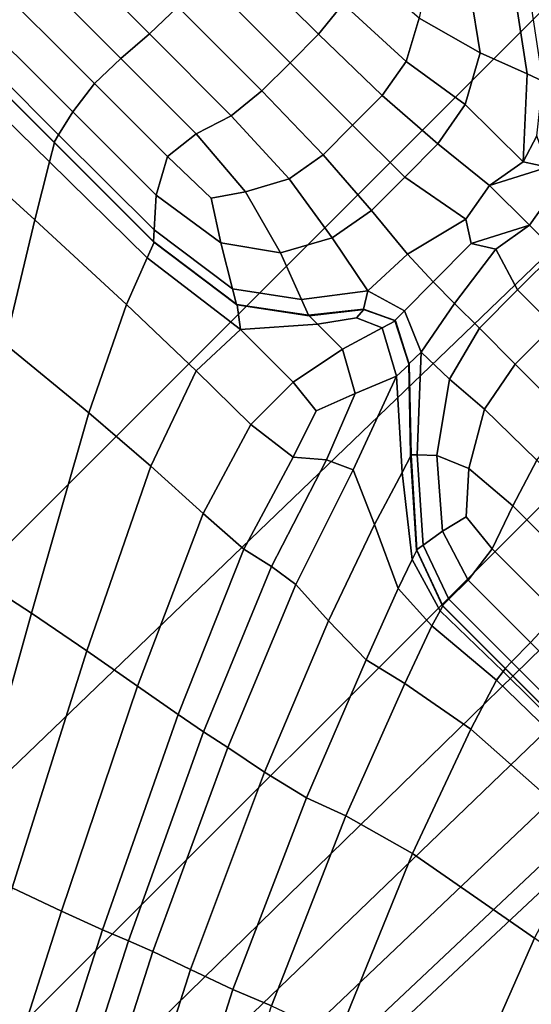
# Model space of a CAD drawing. Units: inches. Extents: x -86 to 154, y -69 to 171.
# Drawn here: x -41 to -38, y 119 to 125 of the extents above; entities that cross this region are included whole.
import ezdxf

# ---------------------------------------------------------------- set-up
doc = ezdxf.new("R2010")
doc.units = ezdxf.units.IN
doc.header["$MEASUREMENT"] = 0

msp = doc.modelspace()

# ---------------------------------------------------------------- linework, layer by layer
for points in [[(-82.8355, 89.1488, -10.9825), (-83.1513, 97.1516, -10.9825), (0.2273, 163.1575, -10.9825)], [(-83.1513, 97.1516, -10.9825), (-82.3663, 98.2715, -10.9825), (0.2273, 163.1575, -10.9825)], [(-78.2468, 84.6675, -10.9825), (-82.8355, 89.1488, -10.9825), (0.2273, 163.1575, -10.9825)], [(-82.3663, 98.2715, -10.9825), (-82.0598, 98.8961, -10.9825), (0.2273, 163.1575, -10.9825)], [(-82.0534, 99.296, -10.9825), (-82.1725, 99.7416, -10.9825), (0.2273, 163.1575, -10.9825)], [(-82.1725, 99.7416, -10.9825), (-75.8059, 117.2668, -10.9825), (0.2273, 163.1575, -10.9825)], [(-82.0598, 98.8961, -10.9825), (-82.0534, 99.296, -10.9825), (0.2273, 163.1575, -10.9825)], [(1.7387, 161.5875, -10.9825), (-78.2468, 84.6675, -10.9825), (0.2273, 163.1575, -10.9825)], [(-75.8059, 117.2668, -10.9825), (-73.3587, 119.118, -10.9825), (0.2273, 163.1575, -10.9825)], [(-73.3587, 119.118, -10.9825), (-72.6239, 119.7007, -10.9825), (0.2273, 163.1575, -10.9825)], [(-72.6239, 119.7007, -10.9825), (-72.2676, 120.0652, -10.9825), (0.2273, 163.1575, -10.9825)], [(-72.2676, 120.0652, -10.9825), (-72.1598, 120.4746, -10.9825), (0.2273, 163.1575, -10.9825)], [(-72.1598, 120.4746, -10.9825), (-71.2086, 126.1781, -10.9825), (0.2273, 163.1575, -10.9825)], [(-76.677, 83.1563, -10.9825), (-78.2468, 84.6675, -10.9825), (1.7387, 161.5875, -10.9825)], [(2.6736, 160.6865, -10.9825), (-76.677, 83.1563, -10.9825), (1.7387, 161.5875, -10.9825)], [(3.2951, 160.1679, -10.9825), (-76.677, 83.1563, -10.9825), (2.6736, 160.6865, -10.9825)], [(3.8664, 159.7448, -10.9825), (-76.677, 83.1563, -10.9825), (3.2951, 160.1679, -10.9825)], [(4.3417, 159.4842, -10.9825), (-76.677, 83.1563, -10.9825), (3.8664, 159.7448, -10.9825)], [(4.6757, 159.4566, -10.9825), (-76.677, 83.1563, -10.9825), (4.3417, 159.4842, -10.9825)], [(17.6509, 156.4643, -10.9825), (-76.677, 83.1563, -10.9825), (4.6757, 159.4566, -10.9825)], [(39.6775, 158.6669, -10.9825), (-76.677, 83.1563, -10.9825), (39.0928, 158.853, -10.9825)], [(39.0928, 158.853, -10.9825), (-76.677, 83.1563, -10.9825), (27.0185, 158.3976, -10.9825)], [(51.8607, 156.5104, -10.9825), (-76.677, 83.1563, -10.9825), (39.6775, 158.6669, -10.9825)], [(27.0185, 158.3976, -10.9825), (-76.677, 83.1563, -10.9825), (25.2494, 157.3998, -10.9825)], [(25.2494, 157.3998, -10.9825), (-76.677, 83.1563, -10.9825), (22.9279, 156.5548, -10.9825)], [(22.9279, 156.5548, -10.9825), (-76.677, 83.1563, -10.9825), (20.7245, 156.0117, -10.9825)], [(53.3124, 155.824, -10.9825), (-76.677, 83.1563, -10.9825), (51.8607, 156.5104, -10.9825)], [(17.8128, 156.2888, -10.9825), (-76.677, 83.1563, -10.9825), (17.6509, 156.4643, -10.9825)], [(18.0353, 156.1596, -10.9825), (-76.677, 83.1563, -10.9825), (17.8128, 156.2888, -10.9825)], [(18.4801, 156.0466, -10.9825), (-76.677, 83.1563, -10.9825), (18.0353, 156.1596, -10.9825)], [(19.3092, 155.9196, -10.9825), (-76.677, 83.1563, -10.9825), (18.4801, 156.0466, -10.9825)], [(20.7245, 156.0117, -10.9825), (-76.677, 83.1563, -10.9825), (19.3092, 155.9196, -10.9825)], [(73.5482, 119.1315, -10.9825), (-76.677, 83.1563, -10.9825), (53.3124, 155.824, -10.9825)], [(-40.3334, 124.882, 7.2624), (-41.0571, 125.6061, 7.2321), (-41.2298, 125.4336, 7.1933), (-40.5101, 124.7133, 7.222)], [(-41.2298, 125.4336, 7.1933), (-41.395, 125.2671, 7.0772), (-40.6894, 124.5605, 7.1007), (-40.5101, 124.7133, 7.222)], [(-39.3019, 124.9017, 7.2346), (-39.8121, 125.4117, 7.222), (-39.9813, 125.2346, 7.2624), (-39.4569, 124.7115, 7.2758)], [(-41.395, 125.2671, 7.0772), (-41.5552, 125.1056, 6.8935), (-40.8539, 124.4039, 6.9098), (-40.6894, 124.5605, 7.1007)], [(-39.4569, 124.7115, 7.2758), (-39.9813, 125.2346, 7.2624), (-40.1568, 125.0586, 7.2624), (-39.633, 124.534, 7.2758)], [(-40.9874, 124.2265, 6.6606), (-40.8539, 124.4039, 6.9098), (-41.5552, 125.1056, 6.8935), (-41.7097, 124.9482, 6.6522)], [(-38.8277, 124.8121, 7.0425), (-39.1887, 125.1204, 7.1107), (-39.3019, 124.9017, 7.2346), (-38.9093, 124.5413, 7.1674)], [(-40.1568, 125.0586, 7.2624), (-40.3334, 124.882, 7.2624), (-39.8102, 124.3581, 7.2758), (-39.633, 124.534, 7.2758)], [(-38.4476, 124.5947, 6.8315), (-38.5082, 124.9684, 6.7061), (-38.7877, 125.0258, 6.8949), (-38.8277, 124.8121, 7.0425)], [(-38.155, 124.4646, 6.55), (-38.2214, 124.8941, 6.4325), (-38.5082, 124.9684, 6.7061), (-38.4476, 124.5947, 6.8315)], [(-41.0768, 124.0847, 6.3938), (-40.9874, 124.2265, 6.6606), (-41.7097, 124.9482, 6.6522), (-41.8236, 124.8331, 6.3912)], [(-40.3334, 124.882, 7.2624), (-40.5101, 124.7133, 7.222), (-40.0001, 124.2025, 7.2346), (-39.8102, 124.3581, 7.2758)], [(-38.9093, 124.5413, 7.1674), (-39.3019, 124.9017, 7.2346), (-39.4569, 124.7115, 7.2758), (-39.0595, 124.3286, 7.209)], [(-38.0574, 124.4194, 6.2704), (-38.1253, 124.8693, 6.1763), (-38.2214, 124.8941, 6.4325), (-38.155, 124.4646, 6.55)], [(-41.1025, 124.0356, 5.6388), (-41.8592, 124.792, 5.7029), (-41.8876, 124.6524, 5.5442), (-41.1328, 123.9148, 5.4289)], [(-41.8611, 124.7928, 6.1483), (-41.1054, 124.0372, 6.1505), (-41.0768, 124.0847, 6.3938), (-41.8236, 124.8331, 6.3912)], [(-41.8601, 124.792, 5.92), (-41.1041, 124.0364, 5.9067), (-41.1054, 124.0372, 6.1505), (-41.8611, 124.7928, 6.1483)], [(-41.1041, 124.0364, 5.9067), (-41.8601, 124.792, 5.92), (-41.8592, 124.792, 5.7029), (-41.1025, 124.0356, 5.6388)], [(-38.5411, 124.273, 6.9567), (-38.4476, 124.5947, 6.8315), (-38.8277, 124.8121, 7.0425), (-38.9093, 124.5413, 7.1674)], [(-40.5101, 124.7133, 7.222), (-40.6894, 124.5605, 7.1007), (-40.2191, 124.0897, 7.1107), (-40.0001, 124.2025, 7.2346)], [(-39.0595, 124.3286, 7.209), (-39.4569, 124.7115, 7.2758), (-39.633, 124.534, 7.2758), (-39.2434, 124.144, 7.209)], [(-41.9753, 124.2362, 5.4913), (-41.2242, 123.5545, 5.3589), (-41.1328, 123.9148, 5.4289), (-41.8876, 124.6524, 5.5442)], [(-40.6894, 124.5605, 7.1007), (-40.8539, 124.4039, 6.9098), (-40.3974, 123.9479, 6.9164), (-40.2191, 124.0897, 7.1107)], [(-38.9093, 124.5413, 7.1674), (-39.0595, 124.3286, 7.209), (-38.7112, 124.0278, 6.9984), (-38.5411, 124.273, 6.9567)], [(-38.1795, 123.9155, 6.716), (-38.155, 124.4646, 6.55), (-38.4476, 124.5947, 6.8315), (-38.5411, 124.273, 6.9567)], [(-39.633, 124.534, 7.2758), (-39.8102, 124.3581, 7.2758), (-39.4269, 123.9596, 7.209), (-39.2434, 124.144, 7.209)], [(-38.0958, 124.0769, 6.3673), (-38.0574, 124.4194, 6.2704), (-38.155, 124.4646, 6.55), (-38.1795, 123.9155, 6.716)], [(-40.9874, 124.2265, 6.6606), (-40.4688, 123.7083, 6.6639), (-40.3974, 123.9479, 6.9164), (-40.8539, 124.4039, 6.9098)], [(-39.8102, 124.3581, 7.2758), (-40.0001, 124.2025, 7.2346), (-39.6399, 123.8101, 7.1674), (-39.4269, 123.9596, 7.209)], [(-39.0595, 124.3286, 7.209), (-39.2434, 124.144, 7.209), (-38.9187, 123.8195, 6.9984), (-38.7112, 124.0278, 6.9984)], [(-42.1516, 123.3617, 5.4895), (-41.411, 122.7778, 5.3571), (-41.2242, 123.5545, 5.3589), (-41.9753, 124.2362, 5.4913)], [(-38.5411, 124.273, 6.9567), (-38.7112, 124.0278, 6.9984), (-38.3891, 123.7676, 6.716), (-38.1795, 123.9155, 6.716)], [(-41.0768, 124.0847, 6.3938), (-40.4817, 123.4903, 6.394), (-40.4688, 123.7083, 6.6639), (-40.9874, 124.2265, 6.6606)], [(-40.0001, 124.2025, 7.2346), (-40.2191, 124.0897, 7.1107), (-39.911, 123.7286, 7.0425), (-39.6399, 123.8101, 7.1674)], [(-38.9187, 123.8195, 6.9984), (-39.2434, 124.144, 7.209), (-39.4269, 123.9596, 7.209), (-39.1261, 123.6123, 6.9984)], [(-40.4817, 123.4903, 6.394), (-41.0768, 124.0847, 6.3938), (-41.1054, 124.0372, 6.1505), (-40.4851, 123.4172, 6.148)], [(-40.2191, 124.0897, 7.1107), (-40.3974, 123.9479, 6.9164), (-40.1257, 123.6884, 6.8949), (-39.911, 123.7286, 7.0425)], [(-38.1795, 123.9155, 6.716), (-38.0272, 123.8824, 6.716), (-38.0254, 123.8802, 6.4037), (-38.0958, 124.0769, 6.3673)], [(-40.482, 123.4142, 5.4378), (-41.1025, 124.0356, 5.6388), (-41.1328, 123.9148, 5.4289), (-40.524, 123.3168, 5.0807)], [(-40.4851, 123.4172, 6.148), (-41.1054, 124.0372, 6.1505), (-41.1041, 124.0364, 5.9067), (-40.4841, 123.4164, 5.8534)], [(-40.4841, 123.4164, 5.8534), (-41.1041, 124.0364, 5.9067), (-41.1025, 124.0356, 5.6388), (-40.482, 123.4142, 5.4378)], [(-38.7112, 124.0278, 6.9984), (-38.9187, 123.8195, 6.9984), (-38.5371, 123.557, 6.716), (-38.3891, 123.7676, 6.716)], [(-40.4688, 123.7083, 6.6639), (-40.0663, 123.4096, 6.7061), (-40.1257, 123.6884, 6.8949), (-40.3974, 123.9479, 6.9164)], [(-39.1261, 123.6123, 6.9984), (-39.4269, 123.9596, 7.209), (-39.6399, 123.8101, 7.1674), (-39.3713, 123.4422, 6.9567)], [(-41.2242, 123.5545, 5.3589), (-40.6543, 123.0255, 4.9617), (-40.524, 123.3168, 5.0807), (-41.1328, 123.9148, 5.4289)], [(-38.0272, 123.8824, 6.716), (-38.1795, 123.9155, 6.716), (-38.3891, 123.7676, 6.716)], [(-38.1406, 123.5194, 6.716), (-37.9938, 123.7293, 6.716), (-38.0272, 123.8824, 6.716), (-38.3891, 123.7676, 6.716)], [(-39.3713, 123.4422, 6.9567), (-39.6399, 123.8101, 7.1674), (-39.911, 123.7286, 7.0425), (-39.6932, 123.3484, 6.8315)], [(-38.5371, 123.557, 6.716), (-38.9187, 123.8195, 6.9984), (-39.1261, 123.6123, 6.9984), (-38.9005, 123.3394, 6.7866)], [(-38.5038, 123.4051, 6.716), (-38.1406, 123.5194, 6.716), (-38.3891, 123.7676, 6.716), (-38.5371, 123.557, 6.716)], [(-40.4817, 123.4903, 6.394), (-39.9925, 123.1223, 6.4325), (-40.0663, 123.4096, 6.7061), (-40.4688, 123.7083, 6.6639)], [(-39.6932, 123.3484, 6.8315), (-39.911, 123.7286, 7.0425), (-40.1257, 123.6884, 6.8949), (-40.0663, 123.4096, 6.7061)], [(-38.1406, 123.5194, 6.716), (-37.9764, 123.3544, 6.9278), (-37.6588, 123.54, 6.8945), (-37.9938, 123.7293, 6.716)], [(-41.411, 122.7778, 5.3571), (-40.8883, 122.3496, 4.9599), (-40.6543, 123.0255, 4.9617), (-41.2242, 123.5545, 5.3589)], [(-38.9005, 123.3394, 6.7866), (-39.1261, 123.6123, 6.9984), (-39.3713, 123.4422, 6.9567), (-39.1482, 123.1109, 6.6853)], [(-38.7422, 123.1668, 6.716), (-38.5038, 123.4051, 6.716), (-38.5371, 123.557, 6.716), (-38.9005, 123.3394, 6.7866)], [(-38.3513, 123.3712, 6.716), (-38.1406, 123.5194, 6.716), (-38.5038, 123.4051, 6.716)], [(-38.3513, 123.3712, 6.716), (-38.2148, 123.1162, 6.9278), (-37.9764, 123.3544, 6.9278), (-38.1406, 123.5194, 6.716)], [(-39.9925, 123.1223, 6.4325), (-40.4817, 123.4903, 6.394), (-40.4851, 123.4172, 6.148), (-39.9675, 123.0261, 6.1763)], [(-39.1482, 123.1109, 6.6853), (-39.3713, 123.4422, 6.9567), (-39.6932, 123.3484, 6.8315), (-39.5631, 123.0564, 6.55)], [(-39.9645, 123.0229, 5.3128), (-40.482, 123.4142, 5.4378), (-40.524, 123.3168, 5.0807), (-39.9428, 122.8702, 4.7007)], [(-39.9675, 123.0261, 6.1763), (-40.4851, 123.4172, 6.148), (-40.4841, 123.4164, 5.8534), (-39.9662, 123.0259, 5.8366)], [(-39.9662, 123.0259, 5.8366), (-40.4841, 123.4164, 5.8534), (-40.482, 123.4142, 5.4378), (-39.9645, 123.0229, 5.3128)], [(-39.5631, 123.0564, 6.55), (-39.6932, 123.3484, 6.8315), (-40.0663, 123.4096, 6.7061), (-39.9925, 123.1223, 6.4325)], [(-38.6078, 123.0319, 6.7689), (-38.3513, 123.3712, 6.716), (-38.5038, 123.4051, 6.716), (-38.7422, 123.1668, 6.716)], [(-38.4533, 122.8775, 6.9278), (-38.2148, 123.1162, 6.9278), (-38.3513, 123.3712, 6.716), (-38.6078, 123.0319, 6.7689)], [(-40.6543, 123.0255, 4.9617), (-40.2196, 122.612, 4.5644), (-39.9428, 122.8702, 4.7007), (-40.524, 123.3168, 5.0807)], [(-38.9206, 122.9866, 6.6379), (-38.7422, 123.1668, 6.716), (-38.9005, 123.3394, 6.7866), (-39.1482, 123.1109, 6.6853)], [(-38.2148, 123.1162, 6.9278), (-37.9911, 122.8918, 7.1076), (-37.7529, 123.1304, 7.1076), (-37.9764, 123.3544, 6.9278)], [(-38.8158, 122.7274, 6.6774), (-38.6078, 123.0319, 6.7689), (-38.7422, 123.1668, 6.716), (-38.9206, 122.9866, 6.6379)], [(-39.5178, 122.9586, 6.2704), (-39.5631, 123.0564, 6.55), (-39.9925, 123.1223, 6.4325), (-39.9675, 123.0261, 6.1763)], [(-39.1762, 122.9966, 6.3673), (-39.1482, 123.1109, 6.6853), (-39.5631, 123.0564, 6.55), (-39.5178, 122.9586, 6.2704)], [(-39.1482, 123.1109, 6.6853), (-39.1762, 122.9966, 6.3673), (-38.9796, 122.9259, 6.4037), (-38.9206, 122.9866, 6.6379)], [(-38.2297, 122.6539, 7.1076), (-37.9911, 122.8918, 7.1076), (-38.2148, 123.1162, 6.9278), (-38.4533, 122.8775, 6.9278)], [(-40.8883, 122.3496, 4.9599), (-40.5028, 122.0174, 4.5626), (-40.2196, 122.612, 4.5644), (-40.6543, 123.0255, 4.9617)], [(-39.5168, 122.9565, 5.9327), (-39.5178, 122.9586, 6.2704), (-39.9675, 123.0261, 6.1763), (-39.9662, 123.0259, 5.8366)], [(-39.5152, 122.9543, 5.4767), (-39.5168, 122.9565, 5.9327), (-39.9662, 123.0259, 5.8366), (-39.9645, 123.0229, 5.3128)], [(-39.4627, 122.9018, 5.0942), (-39.5152, 122.9543, 5.4767), (-39.9645, 123.0229, 5.3128), (-39.9428, 122.8702, 4.7007)], [(-38.6388, 122.5601, 6.8945), (-38.4533, 122.8775, 6.9278), (-38.6078, 123.0319, 6.7689), (-38.8158, 122.7274, 6.6774)], [(-39.1748, 122.9946, 6.0503), (-39.1762, 122.9966, 6.3673), (-39.5178, 122.9586, 6.2704), (-39.5168, 122.9565, 5.9327)], [(-39.174, 122.9938, 5.7133), (-39.1748, 122.9946, 6.0503), (-39.5168, 122.9565, 5.9327), (-39.5152, 122.9543, 5.4767)], [(-39.2195, 122.9416, 5.4216), (-39.174, 122.9938, 5.7133), (-39.5152, 122.9543, 5.4767), (-39.4627, 122.9018, 5.0942)], [(-39.2195, 122.9416, 5.4216), (-39.4627, 122.9018, 5.0942), (-39.3071, 122.7461, 4.9764), (-39.0594, 122.8792, 5.456)], [(-39.174, 122.9938, 5.7133), (-39.2195, 122.9416, 5.4216), (-39.0594, 122.8792, 5.456), (-38.977, 122.9244, 5.8061)], [(-39.1762, 122.9966, 6.3673), (-39.1748, 122.9946, 6.0503), (-38.9776, 122.9252, 6.0981), (-38.9796, 122.9259, 6.4037)], [(-39.1748, 122.9946, 6.0503), (-39.174, 122.9938, 5.7133), (-38.977, 122.9244, 5.8061), (-38.9776, 122.9252, 6.0981)], [(-38.9206, 122.9866, 6.6379), (-38.9796, 122.9259, 6.4037), (-38.8922, 122.6547, 6.38), (-38.8158, 122.7274, 6.6774)], [(-39.4627, 122.9018, 5.0942), (-39.9428, 122.8702, 4.7007), (-39.6147, 122.5409, 4.5681), (-39.3071, 122.7461, 4.9764)], [(-39.0594, 122.8792, 5.456), (-39.3071, 122.7461, 4.9764), (-39.2284, 122.4705, 4.9874), (-38.9708, 122.5771, 5.5001)], [(-38.977, 122.9244, 5.8061), (-39.0594, 122.8792, 5.456), (-38.9708, 122.5771, 5.5001), (-38.8908, 122.6518, 5.8144)], [(-38.9796, 122.9259, 6.4037), (-38.9776, 122.9252, 6.0981), (-38.8916, 122.6539, 6.0915), (-38.8922, 122.6547, 6.38)], [(-38.9776, 122.9252, 6.0981), (-38.977, 122.9244, 5.8061), (-38.8908, 122.6518, 5.8144), (-38.8916, 122.6539, 6.0915)], [(-38.4211, 122.3716, 7.078), (-38.2297, 122.6539, 7.1076), (-38.4533, 122.8775, 6.9278), (-38.6388, 122.5601, 6.8945)], [(-37.6479, 122.5486, 7.2231), (-37.9911, 122.8918, 7.1076), (-38.2297, 122.6539, 7.1076), (-37.8857, 122.3103, 7.2231)], [(-40.2196, 122.612, 4.5644), (-39.8791, 122.2765, 4.4318), (-39.6147, 122.5409, 4.5681), (-39.9428, 122.8702, 4.7007)], [(-41.7239, 121.4084, 5.3518), (-41.2455, 121.0986, 4.9546), (-40.8883, 122.3496, 4.9599), (-41.411, 122.7778, 5.3571)], [(-39.3071, 122.7461, 4.9764), (-39.6147, 122.5409, 4.5681), (-39.4709, 122.3622, 4.6788), (-39.2284, 122.4705, 4.9874)], [(-38.8922, 122.6547, 6.38), (-38.8819, 122.0867, 6.2969), (-38.8409, 122.0867, 6.5474), (-38.8158, 122.7274, 6.6774)], [(-38.7184, 122.0839, 6.7946), (-38.6388, 122.5601, 6.8945), (-38.8158, 122.7274, 6.6774), (-38.8409, 122.0867, 6.5474)], [(-38.9708, 122.5771, 5.5001), (-38.9355, 121.976, 5.6121), (-38.8795, 122.0846, 5.7975), (-38.8908, 122.6518, 5.8144)], [(-38.8916, 122.6539, 6.0915), (-38.8808, 122.0855, 6.0459), (-38.8819, 122.0867, 6.2969), (-38.8922, 122.6547, 6.38)], [(-38.8908, 122.6518, 5.8144), (-38.8795, 122.0846, 5.7975), (-38.8808, 122.0855, 6.0459), (-38.8916, 122.6539, 6.0915)], [(-37.8857, 122.3103, 7.2231), (-38.2297, 122.6539, 7.1076), (-38.4211, 122.3716, 7.078), (-38.0953, 122.0548, 7.1878)], [(-40.5028, 122.0174, 4.5626), (-40.1764, 121.721, 4.4299), (-39.8791, 122.2765, 4.4318), (-40.2196, 122.612, 4.5644)], [(-39.2408, 121.9942, 5.4104), (-38.9708, 122.5771, 5.5001), (-39.2284, 122.4705, 4.9874), (-39.4059, 122.0567, 4.9909)], [(-38.9355, 121.976, 5.6121), (-38.9708, 122.5771, 5.5001), (-39.2408, 121.9942, 5.4104), (-39.107, 121.6529, 5.5503)], [(-39.8791, 122.2765, 4.4318), (-39.6141, 122.0736, 4.5715), (-39.4709, 122.3622, 4.6788), (-39.6147, 122.5409, 4.5681)], [(-38.5184, 122.0029, 6.9892), (-38.4211, 122.3716, 7.078), (-38.6388, 122.5601, 6.8945), (-38.7184, 122.0839, 6.7946)], [(-39.4059, 122.0567, 4.9909), (-39.2284, 122.4705, 4.9874), (-39.4709, 122.3622, 4.6788), (-39.6141, 122.0736, 4.5715)], [(-41.2455, 121.0986, 4.9546), (-40.9015, 120.8633, 4.5573), (-40.5028, 122.0174, 4.5626), (-40.8883, 122.3496, 4.9599)], [(-38.0953, 122.0548, 7.1878), (-38.4211, 122.3716, 7.078), (-38.5184, 122.0029, 6.9892), (-38.2435, 121.7682, 7.0819)], [(-40.1764, 121.721, 4.4299), (-39.9211, 121.4986, 4.5697), (-39.6141, 122.0736, 4.5715), (-39.8791, 122.2765, 4.4318)], [(-38.9355, 121.976, 5.6121), (-38.8716, 121.4332, 5.6053), (-38.8426, 121.4915, 5.7706), (-38.8795, 122.0846, 5.7975)], [(-38.8808, 122.0855, 6.0459), (-38.8437, 121.4931, 5.99), (-38.8443, 121.4935, 6.2074), (-38.8819, 122.0867, 6.2969)], [(-38.8819, 122.0867, 6.2969), (-38.8443, 121.4935, 6.2074), (-38.8044, 121.5232, 6.4375), (-38.8409, 122.0867, 6.5474)], [(-38.8795, 122.0846, 5.7975), (-38.8426, 121.4915, 5.7706), (-38.8437, 121.4931, 5.99), (-38.8808, 122.0855, 6.0459)], [(-38.6832, 121.6116, 6.6947), (-38.7184, 122.0839, 6.7946), (-38.8409, 122.0867, 6.5474), (-38.8044, 121.5232, 6.4375)], [(-38.5345, 121.7002, 6.8691), (-38.5184, 122.0029, 6.9892), (-38.7184, 122.0839, 6.7946), (-38.6832, 121.6116, 6.6947)], [(-40.9015, 120.8633, 4.5573), (-40.5855, 120.6429, 4.4247), (-40.1764, 121.721, 4.4299), (-40.5028, 122.0174, 4.5626)], [(-39.7501, 121.3909, 4.9899), (-39.4059, 122.0567, 4.9909), (-39.6141, 122.0736, 4.5715), (-39.9211, 121.4986, 4.5697)], [(-39.5973, 121.2788, 5.4102), (-39.2408, 121.9942, 5.4104), (-39.4059, 122.0567, 4.9909), (-39.7501, 121.3909, 4.9899)], [(-37.587, 121.5469, 7.2426), (-38.0953, 122.0548, 7.1878), (-38.2435, 121.7682, 7.0819), (-37.7872, 121.3107, 7.1132)], [(-39.107, 121.6529, 5.5503), (-39.2408, 121.9942, 5.4104), (-39.5973, 121.2788, 5.4102), (-39.3934, 121.0505, 5.5503)], [(-38.8716, 121.4332, 5.6053), (-38.9355, 121.976, 5.6121), (-39.107, 121.6529, 5.5503), (-38.9585, 121.2542, 5.5503)], [(-38.2435, 121.7682, 7.0819), (-38.5184, 122.0029, 6.9892), (-38.5345, 121.7002, 6.8691), (-38.3731, 121.5012, 6.9061)], [(-40.5855, 120.6429, 4.4247), (-40.3321, 120.4668, 4.5652), (-39.9211, 121.4986, 4.5697), (-40.1764, 121.721, 4.4299)], [(-37.7872, 121.3107, 7.1132), (-38.2435, 121.7682, 7.0819), (-38.3731, 121.5012, 6.9061), (-37.9674, 121.0946, 6.914)], [(-38.9585, 121.2542, 5.5503), (-39.107, 121.6529, 5.5503), (-39.3934, 121.0505, 5.5503), (-39.1598, 120.809, 5.5503)], [(-38.5345, 121.7002, 6.8691), (-38.6832, 121.6116, 6.6947), (-38.5238, 121.3061, 6.6614), (-38.3731, 121.5012, 6.9061)], [(-38.6832, 121.6116, 6.6947), (-38.8044, 121.5232, 6.4375), (-38.6433, 121.1869, 6.3977), (-38.5238, 121.3061, 6.6614)], [(-39.7501, 121.3909, 4.9899), (-39.9211, 121.4986, 4.5697), (-40.3321, 120.4668, 4.5652), (-40.1728, 120.3597, 4.9873)], [(-38.8716, 121.4332, 5.6053), (-38.6985, 121.1131, 5.6), (-38.6816, 121.1446, 5.7491), (-38.8426, 121.4915, 5.7706)], [(-38.6433, 121.1869, 6.3977), (-38.8044, 121.5232, 6.4375), (-38.8443, 121.4935, 6.2074), (-38.6827, 121.1468, 6.165)], [(-38.6827, 121.1468, 6.165), (-38.8443, 121.4935, 6.2074), (-38.8437, 121.4931, 5.99), (-38.6827, 121.1455, 5.9525)], [(-38.8426, 121.4915, 5.7706), (-38.6816, 121.1446, 5.7491), (-38.6827, 121.1455, 5.9525), (-38.8437, 121.4931, 5.99)], [(-38.3731, 121.5012, 6.9061), (-38.5238, 121.3061, 6.6614), (-38.1334, 120.9166, 6.6614), (-37.9674, 121.0946, 6.914)], [(-42.1227, 119.7532, 5.3459), (-41.6795, 119.5404, 4.9487), (-41.2455, 121.0986, 4.9546), (-41.7239, 121.4084, 5.3518)], [(-38.9585, 121.2542, 5.5503), (-38.7492, 121.0204, 5.5503), (-38.6985, 121.1131, 5.6), (-38.8716, 121.4332, 5.6053)], [(-39.5973, 121.2788, 5.4102), (-39.7501, 121.3909, 4.9899), (-40.1728, 120.3597, 4.9873), (-40.0224, 120.2618, 5.4095)], [(-38.5238, 121.3061, 6.6614), (-38.6433, 121.1869, 6.3977), (-38.2532, 120.7952, 6.3941), (-38.1334, 120.9166, 6.6614)], [(-40.0224, 120.2618, 5.4095), (-39.7936, 120.107, 5.5503), (-39.3934, 121.0505, 5.5503), (-39.5973, 121.2788, 5.4102)], [(-39.1598, 120.809, 5.5503), (-38.9177, 120.661, 5.5503), (-38.7492, 121.0204, 5.5503), (-38.9585, 121.2542, 5.5503)], [(-38.2532, 120.7952, 6.3941), (-38.6433, 121.1869, 6.3977), (-38.6827, 121.1468, 6.165), (-38.2916, 120.7547, 6.1505)], [(-41.6795, 119.5404, 4.9487), (-41.3673, 119.3846, 4.5515), (-40.9015, 120.8633, 4.5573), (-41.2455, 121.0986, 4.9546)], [(-38.7492, 121.0204, 5.5503), (-38.3465, 120.6821, 5.5503), (-38.3039, 120.7354, 5.5963), (-38.6985, 121.1131, 5.6)], [(-38.6985, 121.1131, 5.6), (-38.3039, 120.7354, 5.5963), (-38.29, 120.7534, 5.7346), (-38.6816, 121.1446, 5.7491)], [(-38.2916, 120.7547, 6.1505), (-38.6827, 121.1468, 6.165), (-38.6827, 121.1455, 5.9525), (-38.2911, 120.7544, 5.9307)], [(-38.6816, 121.1446, 5.7491), (-38.29, 120.7534, 5.7346), (-38.2911, 120.7544, 5.9307), (-38.6827, 121.1455, 5.9525)], [(-39.7936, 120.107, 5.5503), (-39.532, 119.9479, 5.5503), (-39.1598, 120.809, 5.5503), (-39.3934, 121.0505, 5.5503)], [(-37.9674, 121.0946, 6.914), (-38.1334, 120.9166, 6.6614), (-37.4073, 120.1895, 6.6614), (-37.2365, 120.3632, 6.9166)], [(-38.9177, 120.661, 5.5503), (-38.5058, 120.3759, 5.5503), (-38.3465, 120.6821, 5.5503), (-38.7492, 121.0204, 5.5503)], [(-38.1334, 120.9166, 6.6614), (-38.2532, 120.7952, 6.3941), (-37.5267, 120.0691, 6.3927), (-37.4073, 120.1895, 6.6614)], [(-41.3673, 119.3846, 4.5515), (-41.0592, 119.2395, 4.4191), (-40.5855, 120.6429, 4.4247), (-40.9015, 120.8633, 4.5573)], [(-39.1598, 120.809, 5.5503), (-39.532, 119.9479, 5.5503), (-39.2853, 119.8355, 5.5503), (-38.9177, 120.661, 5.5503)], [(-37.5267, 120.0691, 6.3927), (-38.2532, 120.7952, 6.3941), (-38.2916, 120.7547, 6.1505), (-37.5658, 120.0274, 6.145)], [(-38.3465, 120.6821, 5.5503), (-37.6157, 119.9729, 5.5503), (-37.5761, 120.0133, 5.5949), (-38.3039, 120.7354, 5.5963)], [(-38.3039, 120.7354, 5.5963), (-37.5761, 120.0133, 5.5949), (-37.5641, 120.0268, 5.729), (-38.29, 120.7534, 5.7346)], [(-37.5658, 120.0274, 6.145), (-38.2916, 120.7547, 6.1505), (-38.2911, 120.7544, 5.9307), (-37.5653, 120.0274, 5.9224)], [(-38.29, 120.7534, 5.7346), (-37.5641, 120.0268, 5.729), (-37.5653, 120.0274, 5.9224), (-38.2911, 120.7544, 5.9307)], [(-38.5058, 120.3759, 5.5503), (-37.7654, 119.7212, 5.5503), (-37.6157, 119.9729, 5.5503), (-38.3465, 120.6821, 5.5503)], [(-41.0592, 119.2395, 4.4191), (-40.8023, 119.1231, 4.5604), (-40.3321, 120.4668, 4.5652), (-40.5855, 120.6429, 4.4247)], [(-38.9177, 120.661, 5.5503), (-39.2853, 119.8355, 5.5503), (-38.8702, 119.6005, 5.5503), (-38.5058, 120.3759, 5.5503)], [(-40.1728, 120.3597, 4.9873), (-40.3321, 120.4668, 4.5652), (-40.8023, 119.1231, 4.5604), (-40.6418, 119.0543, 4.9846)], [(-40.0224, 120.2618, 5.4095), (-40.1728, 120.3597, 4.9873), (-40.6418, 119.0543, 4.9846), (-40.4886, 118.9881, 5.4088)], [(-38.8702, 119.6005, 5.5503), (-38.1092, 119.0721, 5.5503), (-37.7654, 119.7212, 5.5503), (-38.5058, 120.3759, 5.5503)], [(-40.4886, 118.9881, 5.4088), (-40.2544, 118.8755, 5.5503), (-39.7936, 120.107, 5.5503), (-40.0224, 120.2618, 5.4095)], [(-40.2544, 118.8755, 5.5503), (-39.9905, 118.7508, 5.5503), (-39.532, 119.9479, 5.5503), (-39.7936, 120.107, 5.5503)], [(-39.532, 119.9479, 5.5503), (-39.9905, 118.7508, 5.5503), (-39.7491, 118.6482, 5.5503), (-39.2853, 119.8355, 5.5503)], [(-39.2853, 119.8355, 5.5503), (-39.7491, 118.6482, 5.5503), (-39.3363, 118.4536, 5.5503), (-38.8702, 119.6005, 5.5503)], [(-39.3363, 118.4536, 5.5503), (-38.5561, 118.0563, 5.5503), (-38.1092, 119.0721, 5.5503), (-38.8702, 119.6005, 5.5503)], [(-41.0592, 119.2395, 4.4191), (-41.3673, 119.3846, 4.5515), (-41.8531, 117.8254, 4.5482), (-41.5486, 117.7112, 4.4158)], [(-40.8023, 119.1231, 4.5604), (-41.0592, 119.2395, 4.4191), (-41.5486, 117.7112, 4.4158), (-41.2861, 117.6183, 4.5576)], [(73.318, 118.4073, -10.9825), (-76.677, 83.1563, -10.9825), (73.5482, 119.1315, -10.9825)], [(-40.6418, 119.0543, 4.9846), (-40.8023, 119.1231, 4.5604), (-41.2861, 117.6183, 4.5576), (-41.122, 117.5632, 4.983)], [(-38.5561, 118.0563, 5.5503), (-37.7217, 117.6271, 5.5503), (-37.3055, 118.4941, 5.5503), (-38.1092, 119.0721, 5.5503)], [(-40.4886, 118.9881, 5.4088), (-40.6418, 119.0543, 4.9846), (-41.122, 117.5632, 4.983), (-40.9637, 117.507, 5.4084)], [(-40.2544, 118.8755, 5.5503), (-40.4886, 118.9881, 5.4088), (-40.9637, 117.507, 5.4084), (-40.7223, 117.4104, 5.5503)], [(-39.9905, 118.7508, 5.5503), (-40.2544, 118.8755, 5.5503), (-40.7223, 117.4104, 5.5503), (-40.4511, 117.3004, 5.5503)], [(-39.7491, 118.6482, 5.5503), (-39.9905, 118.7508, 5.5503), (-40.4511, 117.3004, 5.5503), (-40.209, 117.2059, 5.5503)]]:
    msp.add_3dface(points)

doc.saveas('drawing.dxf')
